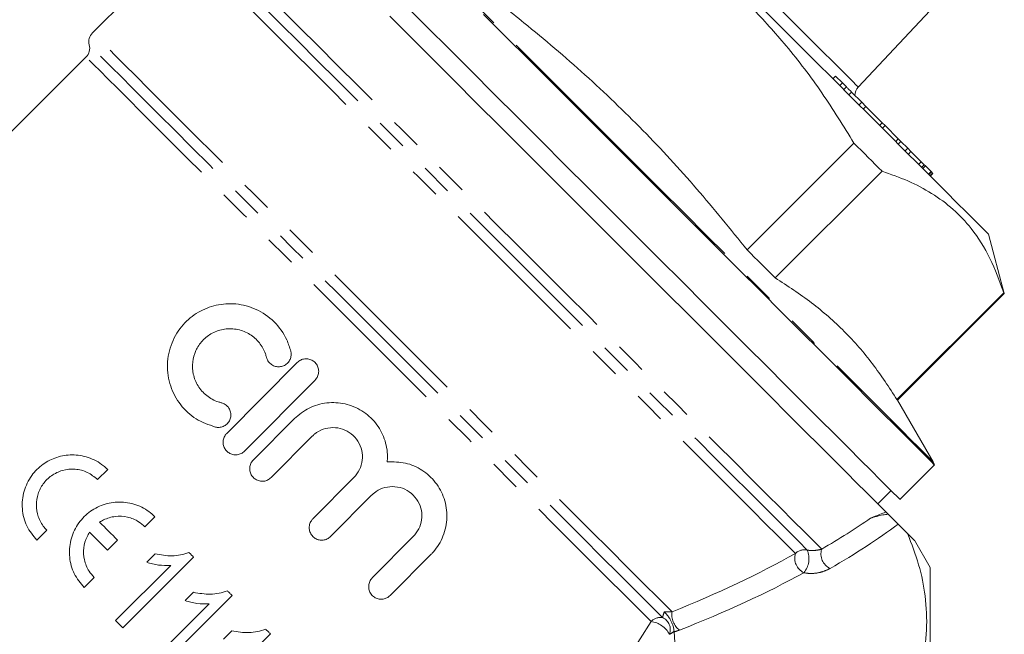
# Model space of a CAD drawing. Units: millimetres. Extents: x 140 to 218, y 77 to 262.
# Drawn here: x 166 to 205, y 205 to 230 of the extents above; entities that cross this region are included whole.
import ezdxf

# ---------------------------------------------------------------- set-up
doc = ezdxf.new("R2010")
doc.units = ezdxf.units.MM
doc.linetypes.add('PHANTOM', pattern=[12.7, 6.35, -1.27, 1.27, -1.27, 1.27, -1.27])

msp = doc.modelspace()

# ---------------------------------------------------------------- linework, layer by layer
at = {"color": 7, "linetype": 'Continuous', "lineweight": 15}
for p, q in [((172.462, 232.737), (168.831, 229.106)), ((199.426, 226.937), (202.691, 230.439)), ((168.573, 228.14), (149.45, 209.018)), ((198.518, 227.375), (198.412, 227.269)), ((198.792, 227.101), (198.518, 227.375)), ((198.792, 227.101), (198.686, 226.995)), ((198.95, 226.943), (198.792, 227.101)), ((198.95, 226.943), (198.843, 226.837)), ((199.157, 226.735), (199.051, 226.629)), ((199.564, 226.328), (199.157, 226.735)), ((199.564, 226.328), (199.458, 226.222)), ((199.729, 226.164), (199.564, 226.328)), ((199.729, 226.164), (199.623, 226.058)), ((200.38, 225.512), (199.729, 226.164)), ((200.38, 225.512), (200.274, 225.406)), ((200.497, 225.395), (200.38, 225.512)), ((200.497, 225.395), (200.391, 225.289)), ((201.024, 224.868), (200.497, 225.395)), ((199.251, 224.694), (194.983, 220.427)), ((201.024, 224.868), (200.918, 224.762)), ((201.127, 224.766), (201.021, 224.66)), ((201.127, 224.766), (201.024, 224.868)), ((201.399, 224.494), (201.127, 224.766)), ((201.399, 224.494), (201.293, 224.388)), ((201.53, 224.363), (201.399, 224.494)), ((201.53, 224.363), (201.424, 224.256)), ((201.941, 223.951), (201.53, 224.363)), ((201.622, 224.27), (201.636, 224.283)), ((201.941, 223.951), (201.835, 223.845)), ((202.062, 223.831), (201.941, 223.951)), ((202.062, 223.831), (201.956, 223.725)), ((202.111, 223.782), (202.062, 223.831)), ((196.107, 219.304), (200.374, 223.571)), ((202.111, 223.782), (202.005, 223.676)), ((202.331, 223.561), (202.111, 223.782)), ((202.331, 223.561), (202.225, 223.455)), ((202.344, 223.549), (202.238, 223.443)), ((202.394, 223.498), (202.288, 223.392)), ((202.408, 223.485), (202.302, 223.379)), ((202.344, 223.549), (202.331, 223.561)), ((202.394, 223.498), (202.344, 223.549)), ((202.408, 223.485), (202.394, 223.498)), ((205.258, 218.687), (204.623, 221.057)), ((205.239, 218.707), (200.971, 214.439)), ((200.991, 214.42), (205.258, 218.687)), ((174.194, 213.085), (177.013, 215.923)), ((177.722, 215.218), (174.904, 212.38)), ((202.416, 211.95), (200.991, 214.42)), ((175.258, 212.028), (176.897, 213.678)), ((177.607, 212.973), (175.968, 211.323)), ((169.437, 211.642), (169.037, 211.241)), ((201.087, 210.451), (202.466, 211.83)), ((177.634, 209.669), (179.273, 211.319)), ((179.983, 210.614), (178.343, 208.964)), ((200.204, 210.274), (200.734, 210.804)), ((171.323, 209.757), (170.922, 209.356)), ((201.015, 209.462), (201.396, 209.081)), ((167.01, 209.214), (166.609, 208.814)), ((180.009, 207.31), (181.648, 208.96)), ((169.829, 208.823), (169.428, 208.422)), ((202.302, 207.725), (201.67, 208.819)), ((170.042, 205.313), (172.871, 208.141)), ((171.33, 208.268), (170.995, 207.934)), ((182.358, 208.255), (180.719, 206.605)), ((171.956, 207.807), (169.752, 205.603)), ((202.302, 190.225), (202.302, 207.725)), ((168.895, 207.329), (168.495, 206.928)), ((171.576, 203.779), (174.405, 206.607)), ((172.864, 206.734), (172.529, 206.4)), ((173.49, 206.273), (171.286, 204.069)), ((173.11, 202.245), (175.939, 205.073)), ((174.397, 205.2), (174.063, 204.866)), ((192.065, 205.153), (192.065, 205.175))]:
    msp.add_line(p, q, dxfattribs=at)
at = {"color": 8, "linetype": 'PHANTOM', "lineweight": 0}
msp.add_line((189.573, 203.104), (191.146, 205.567), dxfattribs=at)
at = {"color": 8, "linetype": 'PHANTOM', "lineweight": 0, "flags": 128}
for points in [[(176.778, 237.589), (176.813, 237.553), (176.921, 237.446), (177.099, 237.268), (177.347, 237.02), (177.664, 236.703), (178.047, 236.32), (178.495, 235.872), (179.005, 235.362), (179.574, 234.792), (180.2, 234.167), (180.878, 233.489), (181.604, 232.762), (182.376, 231.991), (183.187, 231.179), (184.035, 230.332), (184.914, 229.453), (185.818, 228.548), (186.744, 227.622), (187.686, 226.68), (188.639, 225.728), (189.597, 224.77)], [(197.962, 208.461), (197.649, 208.774), (197.271, 209.152), (196.829, 209.594), (196.325, 210.098), (195.764, 210.659), (195.147, 211.276), (194.478, 211.945), (193.761, 212.662), (193, 213.423), (192.198, 214.225), (191.361, 215.062), (190.492, 215.931), (189.597, 216.827), (188.68, 217.744), (187.746, 218.677), (186.801, 219.622), (185.849, 220.574), (184.896, 221.527), (183.947, 222.476), (183.008, 223.415), (182.082, 224.341), (181.176, 225.247), (180.294, 226.129), (179.441, 226.982), (178.622, 227.801), (177.842, 228.581), (177.103, 229.32), (176.411, 230.012), (175.77, 230.653), (175.182, 231.241), (174.651, 231.772), (174.18, 232.243), (173.771, 232.652), (173.427, 232.996), (173.149, 233.274), (172.94, 233.483), (172.8, 233.623), (172.729, 233.694), (172.72, 233.703)], [(197.387, 208.424), (197.049, 208.761), (196.645, 209.165), (196.178, 209.633), (195.648, 210.162), (195.061, 210.75), (194.418, 211.392), (193.724, 212.086), (192.983, 212.828), (192.198, 213.612), (191.375, 214.436), (190.517, 215.293), (189.63, 216.18), (188.719, 217.092), (187.789, 218.022), (186.844, 218.966), (185.891, 219.919), (184.935, 220.876), (183.981, 221.83), (183.034, 222.776), (182.101, 223.71), (181.185, 224.626), (180.293, 225.518), (179.429, 226.382), (178.599, 227.212), (177.806, 228.005), (177.056, 228.755), (176.352, 229.458), (175.699, 230.111), (175.101, 230.71), (174.56, 231.251), (174.08, 231.731), (173.663, 232.148), (173.312, 232.499), (173.029, 232.782), (172.815, 232.996), (172.672, 233.139), (172.6, 233.211), (172.591, 233.22)], [(196.913, 208.285), (196.58, 208.618), (196.182, 209.016), (195.721, 209.478), (195.199, 210), (194.619, 210.579), (193.986, 211.213), (193.301, 211.897), (192.57, 212.628), (191.797, 213.402), (190.985, 214.214), (190.139, 215.059), (189.264, 215.934), (188.366, 216.833), (187.448, 217.75), (186.517, 218.681), (185.577, 219.621), (184.634, 220.564), (183.693, 221.505), (182.76, 222.439), (181.839, 223.359), (180.936, 224.262), (180.057, 225.142), (179.205, 225.994), (178.386, 226.813), (177.604, 227.594), (176.864, 228.334), (176.171, 229.028), (175.527, 229.671), (174.937, 230.262), (174.403, 230.795), (173.93, 231.269), (173.519, 231.68), (173.173, 232.026), (172.893, 232.305), (172.683, 232.516), (172.541, 232.657), (172.471, 232.728), (172.462, 232.737)], [(195.595, 230.768), (196.117, 230.246), (196.628, 229.734), (197.121, 229.242), (197.585, 228.778), (198.012, 228.35), (198.394, 227.968), (198.724, 227.638), (198.996, 227.367), (199.204, 227.158), (199.345, 227.017), (199.417, 226.946), (199.426, 226.937)], [(191.983, 205.955), (191.444, 206.494), (190.847, 207.091), (190.195, 207.742), (189.493, 208.444), (188.745, 209.193), (187.954, 209.983), (187.126, 210.812), (186.265, 211.673), (185.375, 212.563), (184.463, 213.475), (183.533, 214.405), (182.59, 215.347), (181.641, 216.297), (180.69, 217.247), (179.744, 218.194), (178.806, 219.132), (177.884, 220.054), (176.981, 220.957), (176.104, 221.834), (175.257, 222.681), (174.445, 223.493), (173.673, 224.265), (172.945, 224.992), (172.266, 225.672), (171.639, 226.299), (171.068, 226.87), (170.556, 227.382), (170.107, 227.831), (169.722, 228.216), (169.404, 228.534), (169.154, 228.783), (168.975, 228.963), (168.867, 229.07), (168.831, 229.106)], [(191.602, 205.723), (191.077, 206.248), (190.494, 206.831), (189.856, 207.469), (189.168, 208.157), (188.433, 208.893), (187.655, 209.671), (186.839, 210.487), (185.989, 211.336), (185.111, 212.214), (184.21, 213.115), (183.291, 214.035), (182.358, 214.967), (181.419, 215.907), (180.477, 216.848), (179.539, 217.786), (178.61, 218.716), (177.695, 219.631), (176.799, 220.526), (175.929, 221.397), (175.088, 222.238), (174.282, 223.044), (173.515, 223.81), (172.792, 224.533), (172.117, 225.208), (171.494, 225.832), (170.926, 226.399), (170.417, 226.908), (169.97, 227.355), (169.587, 227.738), (169.271, 228.054), (169.023, 228.302), (168.845, 228.48), (168.738, 228.588), (168.702, 228.623)], [(191.146, 205.567), (190.628, 206.085), (190.053, 206.66), (189.425, 207.288), (188.746, 207.967), (188.021, 208.692), (187.254, 209.459), (186.45, 210.263), (185.613, 211.1), (184.747, 211.966), (183.859, 212.854), (182.953, 213.76), (182.034, 214.679), (181.108, 215.605), (180.179, 216.534), (179.255, 217.458), (178.339, 218.374), (177.437, 219.276), (176.554, 220.159), (175.696, 221.017), (174.867, 221.846), (174.073, 222.64), (173.317, 223.396), (172.604, 224.109), (171.939, 224.774), (171.325, 225.388), (170.765, 225.948), (170.263, 226.45), (169.823, 226.89), (169.445, 227.268), (169.134, 227.579), (168.889, 227.824), (168.714, 227.999), (168.608, 228.105), (168.573, 228.14)], [(189.597, 224.77), (190.555, 223.812), (191.508, 222.859), (192.45, 221.917), (193.376, 220.991), (194.28, 220.086), (195.159, 219.208), (196.007, 218.36), (196.818, 217.548), (197.59, 216.777), (198.316, 216.05), (198.994, 215.372), (199.62, 214.747), (200.189, 214.178), (200.699, 213.668), (201.147, 213.22), (201.53, 212.836), (201.847, 212.52), (202.095, 212.272), (202.273, 212.093), (202.381, 211.986), (202.416, 211.95)]]:
    msp.add_lwpolyline(points, dxfattribs=at)
at = {"color": 7, "linetype": 'Continuous', "lineweight": 15, "flags": 128}
for points in [[(201.087, 210.451), (201.068, 210.471), (200.98, 210.559), (200.822, 210.717), (200.595, 210.943), (200.3, 211.238), (199.939, 211.599), (199.514, 212.024), (199.027, 212.511), (198.481, 213.057), (197.878, 213.66), (197.223, 214.315), (196.518, 215.02), (195.768, 215.77), (194.976, 216.562), (194.147, 217.391), (193.286, 218.252), (192.397, 219.142), (191.484, 220.054), (190.554, 220.984), (189.611, 221.928), (188.66, 222.879), (187.706, 223.832), (186.755, 224.783), (185.812, 225.727), (184.881, 226.657), (183.969, 227.569), (183.08, 228.459), (182.218, 229.32), (181.389, 230.149)], [(195.254, 230.427), (196.07, 229.61), (196.881, 228.8), (197.679, 228.002), (198.458, 227.222), (199.213, 226.467), (199.938, 225.742), (200.628, 225.053), (201.276, 224.404), (201.879, 223.802), (202.431, 223.249), (202.929, 222.752), (203.368, 222.313), (203.745, 221.935), (204.058, 221.622), (204.304, 221.377), (204.481, 221.2), (204.587, 221.093), (204.623, 221.057)], [(200.534, 209.944), (200.44, 210.037), (200.276, 210.201), (200.043, 210.434), (199.742, 210.736), (199.373, 211.104), (198.941, 211.537), (198.446, 212.032), (197.891, 212.586), (197.28, 213.197), (196.616, 213.861), (195.903, 214.574), (195.144, 215.333), (194.344, 216.133), (193.507, 216.97), (192.638, 217.839), (191.742, 218.736), (190.822, 219.655), (189.886, 220.592), (188.937, 221.541), (187.981, 222.497), (187.023, 223.454), (186.069, 224.409), (185.123, 225.354), (184.191, 226.286), (183.279, 227.199), (182.39, 228.087), (181.531, 228.947), (180.705, 229.773)], [(184.458, 229.838), (185.348, 228.948), (186.26, 228.036), (187.19, 227.106), (188.134, 226.162), (189.085, 225.211), (190.038, 224.258), (190.99, 223.306), (191.933, 222.363), (192.863, 221.433), (193.776, 220.521), (194.665, 219.631), (195.526, 218.77), (196.355, 217.941), (197.147, 217.149), (197.897, 216.399), (198.602, 215.694), (199.257, 215.039), (199.86, 214.436), (200.406, 213.89), (200.893, 213.403), (201.318, 212.978), (201.679, 212.617), (201.974, 212.322), (202.201, 212.095), (202.359, 211.938), (202.447, 211.85), (202.466, 211.83)], [(199.251, 224.694), (199.395, 224.55), (199.539, 224.407), (199.681, 224.264), (199.822, 224.123), (199.962, 223.983), (200.101, 223.845), (200.238, 223.707), (200.374, 223.571)], [(194.983, 220.427), (195.128, 220.282), (195.271, 220.139), (195.414, 219.997), (195.555, 219.856), (195.695, 219.716), (195.833, 219.577), (195.971, 219.44), (196.107, 219.304)], [(205.239, 218.707), (205.247, 218.698), (205.253, 218.692), (205.257, 218.688), (205.258, 218.687)], [(200.971, 214.439), (200.98, 214.431), (200.986, 214.425), (200.989, 214.421), (200.991, 214.42)], [(200.534, 209.944), (200.569, 209.909), (200.618, 209.86)], [(169.116, 209.536), (169.204, 209.448), (169.293, 209.359), (169.382, 209.27), (169.471, 209.181), (169.561, 209.091), (169.65, 209.002), (169.739, 208.912), (169.829, 208.823)], [(169.428, 208.422), (169.339, 208.512), (169.249, 208.601), (169.16, 208.691), (169.071, 208.78), (168.982, 208.869), (168.893, 208.958), (168.804, 209.047), (168.715, 209.136)], [(172.871, 208.141), (172.847, 208.164), (172.824, 208.188), (172.801, 208.211), (172.777, 208.234), (172.754, 208.258), (172.731, 208.281), (172.707, 208.305), (172.684, 208.328)], [(174.405, 206.607), (174.381, 206.63), (174.358, 206.654), (174.335, 206.677), (174.311, 206.701), (174.288, 206.724), (174.264, 206.747), (174.241, 206.771), (174.218, 206.794)], [(169.752, 205.603), (169.789, 205.566), (169.825, 205.53), (169.861, 205.494), (169.897, 205.458), (169.934, 205.421), (169.97, 205.385), (170.006, 205.349), (170.042, 205.313)], [(175.939, 205.073), (175.915, 205.097), (175.892, 205.12), (175.869, 205.143), (175.845, 205.167), (175.822, 205.19), (175.798, 205.213), (175.775, 205.237), (175.752, 205.26)]]:
    msp.add_lwpolyline(points, dxfattribs=at)
at = {"color": 7, "linetype": 'Continuous', "lineweight": 15}
for centre, start, end in [((169.185, 228.753), 135, 195), ((168.219, 228.494), 315, 15), ((199.791, 226.596), 137, 179.427), ((201.983, 211.7), 15, 30)]:
    msp.add_arc(centre, 0.5, start, end, dxfattribs=at)
at = {"color": 8, "linetype": 'PHANTOM', "lineweight": 0}
for centre, radius, start, end in [((197.536, 208.099), 0.649, 163.3852, 243.7637), ((197.274, 207.931), 0.505, 77.0651, 135.5403), ((196.559, 208.086), 0.894, 320.4566, 22.1667), ((198.569, 208.267), 0.637, 162.2992, 245.0443), ((191.523, 205.208), 0.521, 81.2524, 136.4349), ((192.761, 205.846), 0.786, 172.0347, 232.37), ((191.007, 204.588), 0.989, 28.1126, 81.9502), ((191.387, 205.242), 0.527, 339.1284, 65.8851)]:
    msp.add_arc(centre, radius, start, end, dxfattribs=at)
for centre, major_axis, ratio, start_param, end_param in [((176.125, 211.298), (28.262, 5.054), 0.338948, 5.532626, 5.649649), ((176.125, 210.865), (28.597, 4.641), 0.341999, 5.542448, 5.710187), ((176.125, 211.298), (27.5, 4.931), 0.33886, 5.265022, 5.506666), ((176.125, 210.865), (27.835, 4.517), 0.341999, 5.275112, 5.516757)]:
    msp.add_ellipse(centre, major_axis=major_axis, ratio=ratio, start_param=start_param, end_param=end_param, dxfattribs=at)
at = {"color": 7, "linetype": 'Continuous', "lineweight": 15}
for points, knots in [([(189.522, 234.424), (189.819, 234.245), (190.69, 233.722), (192.087, 232.775), (193.683, 231.525), (195.18, 230.132), (196.631, 228.528), (198.006, 226.719), (198.835, 225.371), (199.251, 224.694)], [0, 0, 0, 0, 0.074668, 0.219001, 0.363298, 0.511182, 0.659069, 0.828942, 1, 1, 1, 1]), ([(194.983, 220.427), (194.32, 221.249), (192.993, 222.893), (190.834, 225.235), (188.525, 227.447), (186.634, 229.062), (185.525, 229.942), (185.254, 230.156)], [0, 0, 0, 0, 0.229733, 0.459426, 0.692137, 0.924882, 1, 1, 1, 1]), ([(199.157, 226.735), (199.116, 226.777), (199.046, 226.847), (198.978, 226.915), (198.95, 226.943)], [0, 0, 0, 0, 0.5916629, 1, 1, 1, 1]), ([(200.374, 223.571), (200.725, 223.449), (201.426, 223.203), (202.379, 222.699), (203.231, 222.07), (204.031, 221.22), (204.73, 220.117), (205.069, 219.178), (205.239, 218.707)], [0, 0, 0, 0, 0.148391, 0.296742, 0.448632, 0.60051, 0.799238, 1, 1, 1, 1]), ([(200.971, 214.439), (200.655, 214.925), (200.022, 215.897), (198.885, 217.193), (197.587, 218.34), (196.6, 218.982), (196.107, 219.304)], [0, 0, 0, 0, 0.248134, 0.496218, 0.748082, 1, 1, 1, 1]), ([(173.745, 213.341), (173.475, 213.435), (172.937, 213.622), (172.312, 214.217), (171.903, 214.972), (171.774, 215.843), (171.952, 216.711), (172.405, 217.446), (173.038, 217.964), (173.776, 218.254), (174.58, 218.305), (175.396, 218.087), (176.116, 217.589), (176.569, 216.965), (176.705, 216.525), (176.752, 216.37)], [0, 0, 0, 0, 0.079473, 0.158868, 0.240385, 0.324591, 0.408309, 0.486822, 0.55949, 0.630858, 0.705902, 0.786626, 0.87096, 0.954584, 1, 1, 1, 1]), ([(175.781, 216.132), (175.768, 216.179), (175.71, 216.388), (175.515, 216.731), (175.13, 217.074), (174.643, 217.27), (174.113, 217.29), (173.613, 217.127), (173.209, 216.815), (172.937, 216.406), (172.808, 215.938), (172.833, 215.444), (173.023, 214.969), (173.372, 214.575), (173.725, 214.381), (173.936, 214.325), (173.977, 214.314)], [0, 0, 0, 0, 0.023118, 0.102388, 0.18329, 0.266393, 0.350101, 0.43134, 0.508026, 0.581464, 0.655189, 0.732231, 0.813434, 0.897079, 0.980277, 1, 1, 1, 1]), ([(176.752, 216.37), (176.753, 216.367), (176.763, 216.328), (176.773, 216.233), (176.748, 216.084), (176.667, 215.935), (176.541, 215.821), (176.385, 215.756), (176.217, 215.744), (176.053, 215.788), (175.913, 215.885), (175.821, 216.007), (175.792, 216.097), (175.781, 216.132)], [0, 0, 0, 0, 0.005961, 0.077039, 0.182959, 0.288916, 0.394099, 0.498965, 0.604347, 0.710983, 0.819338, 0.929317, 1, 1, 1, 1]), ([(177.013, 215.923), (177.056, 215.959), (177.142, 216.03), (177.307, 216.076), (177.476, 216.068), (177.635, 216.004), (177.764, 215.891), (177.848, 215.741), (177.877, 215.571), (177.848, 215.402), (177.784, 215.285), (177.734, 215.231), (177.722, 215.218)], [0, 0, 0, 0, 0.106052, 0.212081, 0.318725, 0.42651, 0.535073, 0.643705, 0.751839, 0.859287, 0.966168, 1, 1, 1, 1]), ([(173.977, 214.314), (173.991, 214.31), (174.059, 214.292), (174.173, 214.23), (174.291, 214.102), (174.35, 213.96), (174.367, 213.81), (174.342, 213.661), (174.26, 213.512), (174.134, 213.398), (173.979, 213.333), (173.843, 213.322), (173.767, 213.337), (173.745, 213.341)], [0, 0, 0, 0, 0.027739, 0.136684, 0.247172, 0.357627, 0.428671, 0.534598, 0.640561, 0.745755, 0.850638, 0.95603, 1, 1, 1, 1]), ([(176.897, 213.678), (177.087, 213.834), (177.465, 214.147), (178.188, 214.345), (178.928, 214.308), (179.615, 214.024), (180.168, 213.532), (180.526, 212.888), (180.628, 212.332), (180.609, 212.02), (180.605, 211.951)], [0, 0, 0, 0, 0.137313, 0.274618, 0.412114, 0.549411, 0.686059, 0.822774, 0.960737, 1, 1, 1, 1]), ([(179.273, 211.319), (179.356, 211.421), (179.523, 211.626), (179.628, 212.015), (179.606, 212.413), (179.452, 212.785), (179.183, 213.084), (178.83, 213.277), (178.433, 213.343), (178.039, 213.273), (177.765, 213.122), (177.638, 213.003), (177.607, 212.973)], [0, 0, 0, 0, 0.106683, 0.213348, 0.320514, 0.428342, 0.536225, 0.643696, 0.750828, 0.857932, 0.965137, 1, 1, 1, 1]), ([(174.904, 212.38), (174.86, 212.344), (174.774, 212.272), (174.608, 212.227), (174.438, 212.235), (174.28, 212.299), (174.152, 212.413), (174.068, 212.563), (174.039, 212.733), (174.069, 212.902), (174.132, 213.018), (174.182, 213.072), (174.194, 213.085)], [0, 0, 0, 0, 0.106566, 0.213128, 0.319858, 0.427051, 0.534891, 0.643346, 0.752015, 0.860196, 0.96731, 1, 1, 1, 1]), ([(166.609, 208.814), (166.46, 208.998), (166.161, 209.366), (165.99, 210.068), (166.056, 210.777), (166.361, 211.408), (166.832, 211.876), (167.4, 212.162), (168.029, 212.262), (168.682, 212.156), (169.155, 211.905), (169.381, 211.695), (169.437, 211.642)], [0, 0, 0, 0, 0.114427, 0.228831, 0.343015, 0.450847, 0.550063, 0.645479, 0.744002, 0.849877, 0.962655, 1, 1, 1, 1]), ([(175.968, 211.323), (175.924, 211.287), (175.837, 211.215), (175.671, 211.169), (175.501, 211.178), (175.342, 211.244), (175.215, 211.358), (175.132, 211.507), (175.104, 211.676), (175.133, 211.845), (175.196, 211.961), (175.246, 212.015), (175.258, 212.028)], [0, 0, 0, 0, 0.107325, 0.214652, 0.321971, 0.429281, 0.536609, 0.644017, 0.751528, 0.859052, 0.966434, 1, 1, 1, 1]), ([(169.037, 211.241), (168.905, 211.348), (168.642, 211.562), (168.14, 211.685), (167.633, 211.638), (167.182, 211.422), (166.843, 211.084), (166.636, 210.673), (166.565, 210.217), (166.644, 209.749), (166.824, 209.413), (166.973, 209.254), (167.01, 209.214)], [0, 0, 0, 0, 0.114293, 0.228597, 0.341865, 0.449182, 0.549377, 0.64647, 0.746039, 0.851732, 0.963599, 1, 1, 1, 1]), ([(180.605, 211.951), (180.85, 211.951), (181.341, 211.95), (182.019, 211.643), (182.564, 211.149), (182.919, 210.488), (183.034, 209.731), (182.88, 208.979), (182.589, 208.497), (182.389, 208.287), (182.358, 208.255)], [0, 0, 0, 0, 0.135331, 0.270591, 0.407888, 0.549659, 0.695269, 0.839538, 0.975559, 1, 1, 1, 1]), ([(181.648, 208.96), (181.729, 209.059), (181.891, 209.256), (181.998, 209.63), (181.989, 210.017), (181.849, 210.391), (181.585, 210.705), (181.225, 210.913), (180.817, 210.985), (180.416, 210.915), (180.141, 210.763), (180.014, 210.644), (179.983, 210.614)], [0, 0, 0, 0, 0.101647, 0.203198, 0.307395, 0.416651, 0.529397, 0.642335, 0.752846, 0.860315, 0.965516, 1, 1, 1, 1]), ([(168.495, 206.928), (168.35, 207.105), (168.06, 207.459), (167.883, 208.132), (167.926, 208.82), (168.2, 209.453), (168.661, 209.952), (169.249, 210.268), (169.907, 210.379), (170.573, 210.268), (171.046, 210.015), (171.268, 209.808), (171.323, 209.757)], [0, 0, 0, 0, 0.10877, 0.217505, 0.326906, 0.435001, 0.540077, 0.643274, 0.747516, 0.854633, 0.963843, 1, 1, 1, 1]), ([(170.922, 209.356), (170.842, 209.426), (170.64, 209.603), (170.23, 209.767), (169.739, 209.793), (169.358, 209.684), (169.167, 209.568), (169.116, 209.536)], [0, 0, 0, 0, 0.163305, 0.410889, 0.660288, 0.90817, 1, 1, 1, 1]), ([(178.343, 208.964), (178.301, 208.928), (178.215, 208.857), (178.051, 208.811), (177.882, 208.818), (177.724, 208.881), (177.594, 208.994), (177.509, 209.145), (177.479, 209.316), (177.508, 209.485), (177.572, 209.602), (177.622, 209.656), (177.634, 209.669)], [0, 0, 0, 0, 0.105347, 0.210663, 0.316868, 0.424783, 0.533964, 0.643388, 0.752116, 0.859736, 0.96635, 1, 1, 1, 1]), ([(199.917, 209.701), (200.042, 209.75), (200.294, 209.85), (200.464, 209.916), (200.525, 209.941), (200.534, 209.944)], [0, 0, 0, 0, 0.456643, 0.920543, 1, 1, 1, 1]), ([(199.917, 209.701), (200.068, 209.747), (200.271, 209.81), (200.546, 209.849), (200.618, 209.86)], [0, 0, 0, 0, 0.740572, 1, 1, 1, 1]), ([(201.015, 209.462), (200.988, 209.49), (200.94, 209.537), (200.848, 209.629), (200.763, 209.714), (200.684, 209.794), (200.639, 209.838), (200.618, 209.86)], [0, 0, 0, 0, 0.26118, 0.449078, 0.637299, 0.821489, 1, 1, 1, 1]), ([(168.715, 209.136), (168.68, 209.077), (168.564, 208.885), (168.459, 208.507), (168.484, 208.026), (168.644, 207.616), (168.823, 207.412), (168.895, 207.329)], [0, 0, 0, 0, 0.103156, 0.341809, 0.584654, 0.832276, 1, 1, 1, 1]), ([(201.003, 201.267), (201.206, 201.697), (201.611, 202.558), (202.004, 203.883), (202.188, 205.229), (202.133, 206.555), (201.873, 207.843), (201.555, 208.668), (201.396, 209.081)], [0, 0, 0, 0, 0.168165, 0.336285, 0.50845, 0.680604, 0.839868, 1, 1, 1, 1]), ([(201.663, 208.815), (201.67, 208.808), (201.692, 208.786), (201.594, 208.884), (201.462, 209.015), (201.396, 209.081)], [0, 0, 0, 0, 0.189467, 0.592179, 1, 1, 1, 1]), ([(172.684, 208.328), (172.574, 208.291), (172.355, 208.217), (171.894, 208.171), (171.555, 208.229), (171.33, 208.268)], [0, 0, 0, 0, 0.251838, 0.503564, 1, 1, 1, 1]), ([(170.995, 207.934), (171.073, 207.91), (171.229, 207.863), (171.55, 207.805), (171.794, 207.806), (171.956, 207.807)], [0, 0, 0, 0, 0.250742, 0.501297, 1, 1, 1, 1]), ([(180.719, 206.605), (180.678, 206.571), (180.596, 206.502), (180.441, 206.455), (180.28, 206.455), (180.121, 206.51), (179.983, 206.618), (179.888, 206.772), (179.853, 206.952), (179.884, 207.127), (179.949, 207.245), (179.998, 207.298), (180.009, 207.31)], [0, 0, 0, 0, 0.0981247, 0.1961322, 0.2973586, 0.405774, 0.5209655, 0.6393331, 0.7556371, 0.8660284, 0.9699313, 1, 1, 1, 1]), ([(174.218, 206.794), (174.108, 206.757), (173.889, 206.683), (173.429, 206.637), (173.089, 206.695), (172.864, 206.734)], [0, 0, 0, 0, 0.251622, 0.503126, 1, 1, 1, 1]), ([(172.529, 206.4), (172.607, 206.376), (172.763, 206.329), (173.084, 206.271), (173.328, 206.272), (173.49, 206.273)], [0, 0, 0, 0, 0.2505035, 0.5008182, 1, 1, 1, 1]), ([(192.065, 205.175), (192.063, 205.208), (192.06, 205.273), (192.023, 205.405), (191.97, 205.536), (191.902, 205.665), (191.806, 205.812), (191.727, 205.902), (191.678, 205.946), (191.672, 205.951), (191.672, 205.951)], [0, 0, 0, 0, 0.145188, 0.291365, 0.416919, 0.527116, 0.69419, 0.962988, 0.997531, 1, 1, 1, 1]), ([(175.752, 205.26), (175.643, 205.223), (175.424, 205.149), (175.081, 205.119), (174.736, 205.127), (174.511, 205.176), (174.397, 205.2)], [0, 0, 0, 0, 0.249203, 0.498277, 0.746478, 1, 1, 1, 1]), ([(192.065, 205.153), (192.08, 204.97), (192.139, 204.227), (192.445, 202.92), (192.952, 201.82), (193.207, 201.267)], [0, 0, 0, 0, 0.139055, 0.567574, 1, 1, 1, 1])]:
    msp.add_open_spline(points, degree=3, knots=knots, dxfattribs=at)
at = {"color": 8, "linetype": 'PHANTOM', "lineweight": 0}
for points, knots in [([(197.387, 208.424), (197.409, 208.42), (197.448, 208.412), (197.525, 208.406), (197.586, 208.405), (197.69, 208.408), (197.823, 208.423), (197.912, 208.447), (197.962, 208.461)], [0, 0, 0, 0, 0.096271, 0.167597, 0.307147, 0.352336, 0.637903, 1, 1, 1, 1]), ([(198.3, 207.69), (198.213, 207.646), (198.049, 207.564), (197.76, 207.497), (197.484, 207.478), (197.327, 207.504), (197.249, 207.517)], [0, 0, 0, 0, 0.310988, 0.586074, 0.792714, 1, 1, 1, 1]), ([(191.602, 205.723), (191.612, 205.761), (191.628, 205.818), (191.661, 205.917), (191.672, 205.951)], [0, 0, 0, 0, 0.651437, 1, 1, 1, 1]), ([(191.672, 205.951), (191.678, 205.951), (191.774, 205.946), (191.88, 205.947), (191.967, 205.954), (191.983, 205.955)], [0, 0, 0, 0, 0.053178, 0.831941, 1, 1, 1, 1]), ([(192.065, 205.175), (192.064, 205.175), (191.997, 205.117), (191.938, 205.086), (191.88, 205.054)], [0, 0, 0, 0, 0.004134, 1, 1, 1, 1]), ([(192.281, 205.223), (192.257, 205.214), (192.188, 205.188), (192.113, 205.166), (192.065, 205.153)], [0, 0, 0, 0, 0.353402, 1, 1, 1, 1])]:
    msp.add_open_spline(points, degree=3, knots=knots, dxfattribs=at)

doc.saveas('drawing.dxf')
